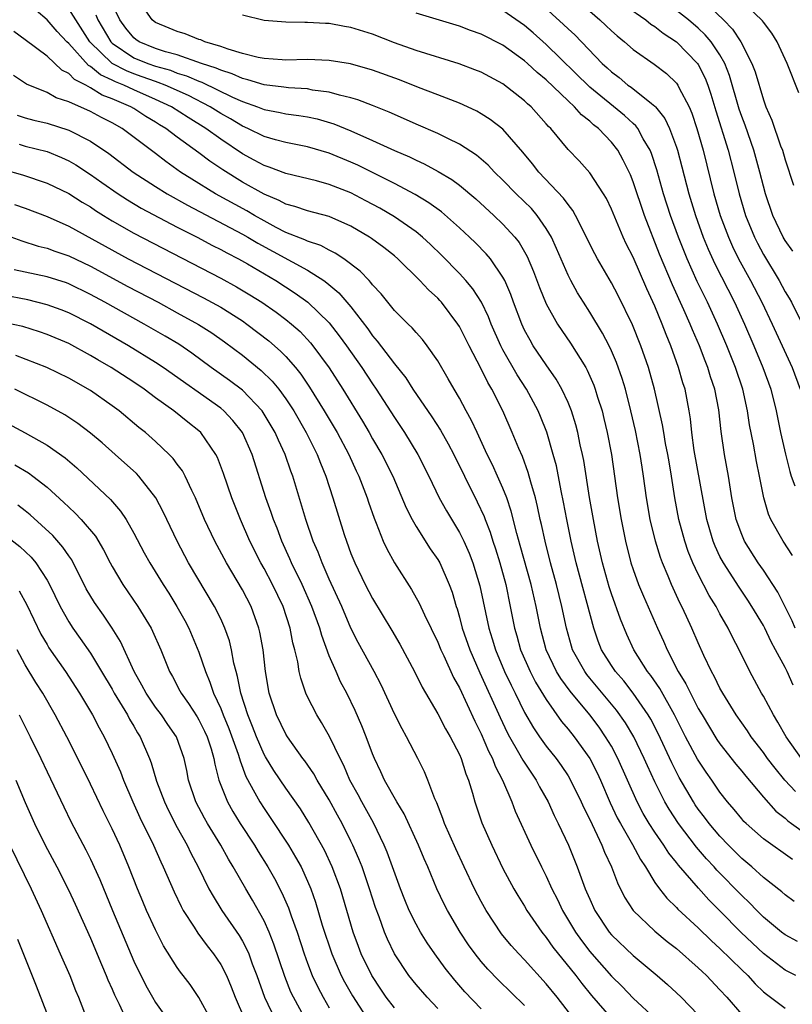
# Model space of a CAD drawing. Units: inches. Extents: x 2559000 to 2562000, y 1557000 to 1560000.
# Drawn here: x 2559726 to 2559798, y 1557666 to 1557757 of the extents above; entities that cross this region are included whole.
import ezdxf

# ---------------------------------------------------------------- set-up
doc = ezdxf.new("R2010")
doc.units = ezdxf.units.IN
doc.header["$MEASUREMENT"] = 0
doc.layers.add('LD25591557_2ft', color=33, linetype='Continuous')

msp = doc.modelspace()

# ---------------------------------------------------------------- linework, layer by layer
at = {"layer": 'LD25591557_2ft'}
for points, elevation in [([(2559797.836, 1557675.836), (2559797, 1557676.421), (2559796.696, 1557676.697), (2559795, 1557678.04), (2559793.933, 1557679), (2559793, 1557679.784), (2559791.786, 1557681), (2559791, 1557681.831), (2559790.015, 1557683), (2559789.589, 1557683.589), (2559789, 1557684.336), (2559788.729, 1557684.729), (2559788.551, 1557685), (2559787.247, 1557687.247), (2559786.579, 1557688.579), (2559785.302, 1557691.302), (2559784.62, 1557692.62), (2559784.395, 1557693), (2559783.016, 1557695.016), (2559782.13, 1557696.129), (2559781.365, 1557697), (2559781, 1557697.55), (2559780.096, 1557699), (2559779.782, 1557699.782), (2559779.364, 1557701), (2559777.765, 1557707), (2559777.294, 1557709), (2559776.885, 1557711), (2559776.591, 1557712.591), (2559776.367, 1557713.633), (2559775.927, 1557715.927), (2559775.635, 1557717), (2559775.035, 1557719.035), (2559774.473, 1557720.474), (2559774.253, 1557721), (2559773.178, 1557723), (2559772.313, 1557724.313), (2559771, 1557726.628), (2559770.805, 1557727), (2559769.934, 1557729), (2559769.676, 1557729.676), (2559769.015, 1557731.015), (2559768.234, 1557732.234), (2559767.585, 1557733), (2559767, 1557733.647), (2559765.343, 1557735.343), (2559764.326, 1557736.326), (2559763.588, 1557737), (2559763, 1557737.477), (2559761, 1557738.869), (2559759.658, 1557739.658), (2559758.361, 1557740.361), (2559757, 1557741.069), (2559755, 1557741.862), (2559753.823, 1557742.178), (2559751, 1557742.858), (2559749.457, 1557743.457), (2559749, 1557743.595), (2559748.098, 1557744.099), (2559747, 1557744.681), (2559745, 1557746.018), (2559743.645, 1557747), (2559742.008, 1557748.008), (2559740.455, 1557749), (2559739, 1557749.687), (2559737, 1557750.568), (2559736.076, 1557751), (2559735.301, 1557751.301), (2559735, 1557751.458), (2559733.937, 1557751.937), (2559733, 1557752.713), (2559732.809, 1557752.809), (2559731, 1557754.822), (2559730.81, 1557755), (2559729.931, 1557755.931), (2559729, 1557757.017), (2559727, 1557758.736)], 6918), ([(2559798.522, 1557689), (2559797.103, 1557691), (2559796.345, 1557692.345), (2559795.928, 1557693), (2559795, 1557694.723), (2559794.834, 1557695), (2559793.74, 1557697), (2559792.764, 1557699), (2559792.161, 1557700.161), (2559791.765, 1557701), (2559791, 1557702.323), (2559790.638, 1557703), (2559790.01, 1557704.01), (2559789, 1557705.952), (2559788.504, 1557707), (2559788.069, 1557708.068), (2559787.752, 1557709), (2559787.218, 1557711), (2559786.855, 1557713), (2559786.545, 1557715), (2559786.306, 1557716.306), (2559786.196, 1557717), (2559785.993, 1557718.007), (2559785.818, 1557719), (2559785.711, 1557719.71), (2559784.976, 1557723), (2559784.419, 1557725), (2559783.713, 1557727), (2559782.933, 1557728.933), (2559781.614, 1557731.614), (2559781, 1557732.782), (2559779.706, 1557735), (2559779.458, 1557735.458), (2559777.698, 1557739), (2559777.45, 1557739.45), (2559777, 1557739.998), (2559776.597, 1557740.598), (2559774.325, 1557743), (2559773.741, 1557743.741), (2559772.841, 1557744.84), (2559771, 1557746.938), (2559769.84, 1557747.84), (2559769, 1557748.368), (2559768.599, 1557748.599), (2559767.726, 1557749), (2559767, 1557749.326), (2559765.812, 1557749.812), (2559765, 1557750.104), (2559763.213, 1557750.787), (2559761.478, 1557751.478), (2559759, 1557752.391), (2559756.966, 1557752.966), (2559755, 1557753.281), (2559753, 1557753.357), (2559751, 1557753.315), (2559750.673, 1557753.327), (2559749, 1557753.442), (2559748.453, 1557753.547), (2559747, 1557753.927), (2559745.696, 1557754.304), (2559745, 1557754.567), (2559743.527, 1557755), (2559743.159, 1557755.159), (2559743, 1557755.204), (2559741.718, 1557755.717), (2559741, 1557755.936), (2559740.259, 1557756.259), (2559739, 1557756.773), (2559738.865, 1557756.865), (2559738.691, 1557757), (2559737.301, 1557759)], 6926), ([(2559798.279, 1557750.279), (2559797.204, 1557753), (2559796.258, 1557755), (2559795.786, 1557755.786), (2559795, 1557756.804), (2559794.928, 1557756.928), (2559792.758, 1557759)], 6944), ([(2559797.682, 1557679.682), (2559795, 1557681.583), (2559793.4, 1557683), (2559793.198, 1557683.198), (2559793, 1557683.427), (2559792.3, 1557684.299), (2559791.698, 1557685), (2559791, 1557685.894), (2559790.237, 1557687), (2559789.718, 1557687.718), (2559788.93, 1557688.931), (2559787.832, 1557691), (2559786.809, 1557693), (2559785.445, 1557695.445), (2559784.629, 1557696.629), (2559784.33, 1557697), (2559783.062, 1557699), (2559782.412, 1557700.412), (2559781.827, 1557701.827), (2559781, 1557704.169), (2559780.797, 1557704.796), (2559780.182, 1557707), (2559779.728, 1557709), (2559779.339, 1557711), (2559778.986, 1557713.014), (2559778.445, 1557716.445), (2559778.332, 1557717), (2559778.13, 1557717.871), (2559777.9, 1557719), (2559777.717, 1557719.716), (2559777.314, 1557721), (2559777, 1557721.779), (2559776.44, 1557723), (2559775.923, 1557723.922), (2559775, 1557725.233), (2559773.803, 1557727), (2559773.5, 1557727.5), (2559773, 1557728.446), (2559772.744, 1557729), (2559771.988, 1557731), (2559771.729, 1557731.729), (2559771.173, 1557733), (2559771, 1557733.33), (2559769.843, 1557735), (2559769.461, 1557735.461), (2559768.468, 1557736.468), (2559767.917, 1557737), (2559767, 1557737.858), (2559765.334, 1557739.334), (2559764.177, 1557740.177), (2559762.93, 1557740.93), (2559761, 1557741.954), (2559757.625, 1557743.625), (2559757, 1557743.908), (2559755, 1557744.732), (2559753, 1557745.321), (2559751, 1557745.71), (2559750.048, 1557745.952), (2559749, 1557746.262), (2559747.509, 1557747), (2559747, 1557747.222), (2559745.896, 1557747.896), (2559745, 1557748.398), (2559744.035, 1557749), (2559742.033, 1557750.033), (2559739.89, 1557751), (2559739.253, 1557751.253), (2559739, 1557751.325), (2559737.776, 1557751.776), (2559737, 1557752.038), (2559736.307, 1557752.307), (2559734.995, 1557752.996), (2559732.954, 1557755), (2559731.645, 1557757), (2559731, 1557758.026)], 6920), ([(2559797.945, 1557685.945), (2559796.988, 1557687), (2559796.085, 1557688.085), (2559795.387, 1557689), (2559795, 1557689.546), (2559793.872, 1557691), (2559793.529, 1557691.529), (2559792.495, 1557693), (2559791.25, 1557695), (2559791, 1557695.455), (2559790.5, 1557696.5), (2559790.211, 1557697), (2559789.517, 1557698.483), (2559789, 1557699.636), (2559788.419, 1557701), (2559787.929, 1557702.071), (2559787.487, 1557703), (2559787.316, 1557703.316), (2559786.534, 1557705), (2559786.226, 1557705.774), (2559785.7, 1557707), (2559785.509, 1557707.509), (2559785.061, 1557709), (2559784.57, 1557711), (2559784.227, 1557713), (2559783.968, 1557715), (2559783.827, 1557715.827), (2559783.656, 1557717), (2559783.205, 1557719.205), (2559782.793, 1557721), (2559782.289, 1557723), (2559781.995, 1557723.995), (2559781.469, 1557725.47), (2559781, 1557726.535), (2559780.776, 1557727), (2559780.169, 1557728.169), (2559779, 1557730.086), (2559778.414, 1557731), (2559777.879, 1557731.879), (2559777.257, 1557733), (2559777, 1557733.506), (2559775.95, 1557735.95), (2559775.473, 1557737), (2559775, 1557737.798), (2559774.165, 1557739), (2559773.628, 1557739.628), (2559772.219, 1557741), (2559771, 1557742.255), (2559770.221, 1557743), (2559769.635, 1557743.635), (2559768.559, 1557744.559), (2559767, 1557745.57), (2559765.913, 1557746.087), (2559765, 1557746.557), (2559763, 1557747.41), (2559761, 1557748.289), (2559760.516, 1557748.517), (2559759, 1557749.136), (2559757.643, 1557749.643), (2559757, 1557749.83), (2559755.935, 1557750.065), (2559755, 1557750.343), (2559753.449, 1557750.551), (2559753, 1557750.647), (2559751.241, 1557750.759), (2559750.82, 1557750.82), (2559749, 1557751.026), (2559747.499, 1557751.499), (2559747, 1557751.603), (2559746.043, 1557752.043), (2559745, 1557752.366), (2559744.57, 1557752.57), (2559743.236, 1557753), (2559741, 1557753.778), (2559739.927, 1557754.073), (2559739, 1557754.382), (2559737.475, 1557755), (2559737.193, 1557755.193), (2559737, 1557755.343), (2559736.25, 1557756.25), (2559735.707, 1557757), (2559735, 1557758.496)], 6924), ([(2559797.685, 1557707.685), (2559796.816, 1557709), (2559795.701, 1557711), (2559795.482, 1557711.482), (2559795.035, 1557713), (2559794.638, 1557715), (2559794.35, 1557716.351), (2559794.075, 1557717.925), (2559793.723, 1557719.724), (2559793.54, 1557721), (2559793.107, 1557723), (2559792.433, 1557725), (2559791.62, 1557727), (2559790.765, 1557729), (2559789.848, 1557731), (2559788.911, 1557732.911), (2559787.968, 1557735), (2559787.164, 1557737), (2559786.431, 1557739), (2559785.798, 1557741), (2559785.19, 1557743.189), (2559784.695, 1557744.695), (2559784.567, 1557745), (2559783.929, 1557746.071), (2559783.425, 1557747), (2559783.246, 1557747.246), (2559783, 1557747.457), (2559782.21, 1557748.21), (2559779, 1557750.825), (2559775, 1557754.748), (2559773.804, 1557755.804), (2559773, 1557756.48), (2559771, 1557757.887)], 6932), ([(2559774.49, 1557758.49), (2559776.59, 1557756.59), (2559777, 1557756.182), (2559777.62, 1557755.62), (2559780.155, 1557753), (2559780.602, 1557752.602), (2559781, 1557752.216), (2559781.698, 1557751.698), (2559782.522, 1557751), (2559782.807, 1557750.808), (2559784.691, 1557749.309), (2559785, 1557749.079), (2559785.071, 1557749), (2559785.93, 1557747.931), (2559786.361, 1557747), (2559787, 1557745.281), (2559787.089, 1557745), (2559787.486, 1557743.486), (2559788.12, 1557741), (2559788.731, 1557739), (2559789.457, 1557737), (2559789.909, 1557735.909), (2559790.532, 1557734.532), (2559792.34, 1557731), (2559793.259, 1557729), (2559794.122, 1557727), (2559794.963, 1557725), (2559795.695, 1557723), (2559796.192, 1557721), (2559796.591, 1557719), (2559797.022, 1557717.022), (2559797.427, 1557715.428), (2559797.554, 1557715), (2559797.896, 1557714.104)], 6934), ([(2559779, 1557757.818), (2559779.942, 1557757), (2559780.495, 1557756.495), (2559781, 1557756.005), (2559781.533, 1557755.534), (2559782.204, 1557755), (2559783, 1557754.296), (2559784.934, 1557752.934), (2559786.07, 1557752.07), (2559787, 1557751.172), (2559787.122, 1557751), (2559787.224, 1557750.776), (2559788.154, 1557749), (2559788.414, 1557748.414), (2559788.879, 1557747), (2559789.443, 1557745), (2559790.433, 1557741), (2559791.027, 1557739), (2559791.78, 1557737), (2559792.155, 1557736.155), (2559792.719, 1557735), (2559793.812, 1557733), (2559794.862, 1557731), (2559795.815, 1557729), (2559797.647, 1557725), (2559798.39, 1557723)], 6936), ([(2559782.31, 1557758.31), (2559784.174, 1557757), (2559784.629, 1557756.629), (2559785, 1557756.394), (2559785.775, 1557755.775), (2559787, 1557754.996), (2559788.942, 1557753), (2559789, 1557752.913), (2559789.639, 1557751.639), (2559789.882, 1557751), (2559790.17, 1557750.17), (2559790.626, 1557748.626), (2559791.757, 1557745), (2559792.284, 1557743), (2559792.762, 1557741), (2559793.355, 1557739), (2559794.172, 1557737), (2559794.446, 1557736.446), (2559795, 1557735.4), (2559796.445, 1557733), (2559797, 1557731.974), (2559797.373, 1557731.373), (2559797.575, 1557731), (2559798.716, 1557728.716)], 6938), ([(2559797.713, 1557735.712), (2559797, 1557736.7), (2559796.824, 1557737), (2559795.86, 1557739), (2559795.183, 1557741), (2559795, 1557741.689), (2559794.686, 1557743), (2559794.127, 1557745), (2559793.306, 1557747.306), (2559793, 1557748.104), (2559792.773, 1557748.773), (2559791.88, 1557751.88), (2559791.444, 1557753), (2559791, 1557753.786), (2559790.188, 1557755), (2559789.642, 1557755.642), (2559789, 1557756.238), (2559788.098, 1557757), (2559787, 1557757.865)], 6940), ([(2559790.141, 1557758.141), (2559791.34, 1557757), (2559792.169, 1557756.169), (2559792.926, 1557755), (2559793.946, 1557753), (2559794.231, 1557752.231), (2559795, 1557749.637), (2559795.237, 1557749), (2559795.788, 1557747.788), (2559796.587, 1557745.413), (2559796.748, 1557745), (2559797, 1557744.126), (2559797.779, 1557741.778)], 6942), ([(2559733.488, 1557757.488), (2559733.678, 1557757), (2559734.865, 1557755), (2559735, 1557754.867), (2559737, 1557753.52), (2559738.286, 1557753), (2559739, 1557752.753), (2559740.365, 1557752.365), (2559741, 1557752.112), (2559741.856, 1557751.856), (2559743, 1557751.354), (2559743.268, 1557751.268), (2559746.103, 1557749.897), (2559747, 1557749.492), (2559748.405, 1557749), (2559749, 1557748.758), (2559750.49, 1557748.489), (2559751, 1557748.37), (2559752.213, 1557748.213), (2559753, 1557748.083), (2559753.887, 1557747.887), (2559755.439, 1557747.438), (2559757, 1557746.795), (2559759, 1557745.908), (2559761, 1557744.971), (2559762.387, 1557744.387), (2559763, 1557744.076), (2559763.751, 1557743.751), (2559765.047, 1557743.046), (2559766.299, 1557742.299), (2559767, 1557741.775), (2559768.516, 1557740.516), (2559770.169, 1557739), (2559771, 1557738.207), (2559772.105, 1557737), (2559772.502, 1557736.502), (2559773.234, 1557735.234), (2559773.825, 1557733.825), (2559774.369, 1557732.369), (2559775, 1557730.846), (2559776.036, 1557729), (2559776.417, 1557728.417), (2559777.236, 1557727.236), (2559778.626, 1557725), (2559778.762, 1557724.762), (2559779.378, 1557723.378), (2559779.513, 1557723), (2559779.722, 1557722.278), (2559780.131, 1557721), (2559780.307, 1557720.307), (2559780.61, 1557719), (2559780.994, 1557716.994), (2559781.563, 1557713), (2559781.895, 1557711), (2559782.3, 1557709), (2559782.8, 1557707), (2559783, 1557706.38), (2559783.5, 1557705), (2559783.944, 1557703.944), (2559785.242, 1557701), (2559785.798, 1557699.797), (2559786.129, 1557699), (2559787.159, 1557697), (2559787.866, 1557695.866), (2559788.271, 1557695), (2559789, 1557693.599), (2559789.346, 1557693), (2559790.725, 1557690.725), (2559791, 1557690.33), (2559792.468, 1557688.468), (2559793, 1557687.838), (2559793.369, 1557687.37), (2559795, 1557685.416), (2559796.149, 1557684.149), (2559797, 1557683.496), (2559797.254, 1557683.254), (2559797.6, 1557683), (2559799, 1557682.005)], 6922), ([(2559797.753, 1557695.753), (2559797.184, 1557697), (2559797, 1557697.362), (2559796.13, 1557699), (2559795.721, 1557699.721), (2559795.124, 1557701), (2559795, 1557701.233), (2559793.94, 1557703), (2559793.568, 1557703.568), (2559792.753, 1557704.753), (2559791.314, 1557707), (2559791, 1557707.606), (2559790.554, 1557708.554), (2559790.378, 1557709), (2559790.056, 1557710.056), (2559789.792, 1557711), (2559788.636, 1557717.364), (2559788.413, 1557719), (2559788.285, 1557720.285), (2559788.168, 1557721), (2559787.781, 1557723), (2559787.591, 1557723.591), (2559787.194, 1557725), (2559786.473, 1557727), (2559786.037, 1557728.037), (2559785.679, 1557729), (2559785, 1557730.64), (2559784.257, 1557732.257), (2559783, 1557735.149), (2559782.372, 1557736.372), (2559782.08, 1557737), (2559781, 1557739.588), (2559780.546, 1557740.546), (2559780.281, 1557741), (2559779, 1557742.938), (2559778.024, 1557744.023), (2559777, 1557745.079), (2559775.419, 1557747), (2559775.204, 1557747.204), (2559775, 1557747.452), (2559773.593, 1557749), (2559773.275, 1557749.275), (2559773, 1557749.547), (2559771, 1557751.114), (2559769, 1557752.186), (2559768.422, 1557752.422), (2559766.969, 1557752.969), (2559763, 1557754.205), (2559761, 1557754.908), (2559759, 1557755.687), (2559757, 1557756.313), (2559756.404, 1557756.404), (2559755, 1557756.665), (2559754.667, 1557756.667), (2559753, 1557756.777), (2559752.764, 1557756.764), (2559751, 1557756.8), (2559749, 1557756.961), (2559747, 1557757.434)], 6928), ([(2559797.932, 1557701), (2559797.654, 1557701.654), (2559796.321, 1557704.321), (2559795, 1557706.335), (2559794.533, 1557707), (2559793.272, 1557709), (2559793, 1557709.631), (2559792.506, 1557711), (2559792.106, 1557713), (2559791.779, 1557715), (2559791.409, 1557717), (2559791.113, 1557719.113), (2559790.902, 1557721.098), (2559790.53, 1557723), (2559790.139, 1557724.14), (2559789.884, 1557725), (2559789.623, 1557725.624), (2559789.105, 1557727), (2559788.468, 1557728.469), (2559788.261, 1557729), (2559787.681, 1557730.319), (2559786.624, 1557732.624), (2559785.443, 1557735.443), (2559784.035, 1557739), (2559783, 1557742.089), (2559782.742, 1557742.742), (2559782.096, 1557744.096), (2559781.579, 1557745), (2559781, 1557745.749), (2559779.811, 1557747), (2559779.351, 1557747.351), (2559779, 1557747.685), (2559778.256, 1557748.256), (2559777.605, 1557749), (2559777, 1557749.548), (2559775, 1557751.475), (2559774.161, 1557752.161), (2559773.275, 1557753), (2559773, 1557753.241), (2559771, 1557754.668), (2559769, 1557755.689), (2559768.03, 1557756.03), (2559767, 1557756.435), (2559763, 1557757.643)], 6930), ([(2559798.139, 1557672.139), (2559797, 1557672.756), (2559796.683, 1557673), (2559795, 1557674.391), (2559794.383, 1557675), (2559793.706, 1557675.706), (2559793, 1557676.36), (2559790.71, 1557678.71), (2559790.46, 1557679), (2559789.758, 1557679.757), (2559788.83, 1557680.83), (2559787.179, 1557683), (2559786.315, 1557684.315), (2559785.927, 1557685), (2559785, 1557686.854), (2559784.318, 1557688.318), (2559784.024, 1557689), (2559783.05, 1557691), (2559782.286, 1557692.286), (2559781.456, 1557693.456), (2559779, 1557696.402), (2559778.732, 1557696.732), (2559778.537, 1557697), (2559777.427, 1557699), (2559777.322, 1557699.322), (2559776.848, 1557701), (2559776.444, 1557703), (2559775.95, 1557705), (2559775.398, 1557707), (2559774.888, 1557709), (2559774.551, 1557710.551), (2559774.44, 1557711), (2559774.195, 1557712.195), (2559773.992, 1557713), (2559773.571, 1557714.429), (2559773.34, 1557715.339), (2559772.794, 1557716.793), (2559772.462, 1557717.538), (2559771.864, 1557719), (2559770.999, 1557721), (2559769.98, 1557723), (2559769.607, 1557723.607), (2559769, 1557724.866), (2559767.892, 1557727), (2559767, 1557728.777), (2559766.861, 1557729), (2559765.34, 1557731), (2559765.181, 1557731.181), (2559765, 1557731.376), (2559764.139, 1557732.139), (2559763.337, 1557733), (2559761.33, 1557735), (2559761, 1557735.283), (2559760.042, 1557736.042), (2559758.888, 1557736.887), (2559758.713, 1557737), (2559757, 1557738.008), (2559755, 1557738.913), (2559753, 1557739.438), (2559751.833, 1557739.832), (2559751, 1557740.04), (2559750.382, 1557740.382), (2559749, 1557740.948), (2559747, 1557742.074), (2559745.188, 1557743.188), (2559743.994, 1557743.995), (2559743, 1557744.761), (2559741, 1557746.209), (2559739.954, 1557747), (2559739.359, 1557747.359), (2559739, 1557747.594), (2559738.116, 1557748.116), (2559737, 1557748.835), (2559736.719, 1557749), (2559735, 1557749.743), (2559734.088, 1557750.088), (2559733, 1557750.76), (2559732.562, 1557751), (2559731.524, 1557751.524), (2559731, 1557752.07), (2559730.373, 1557752.373), (2559729, 1557753.655), (2559727, 1557755.167), (2559725.929, 1557755.929)], 6916), ([(2559797.993, 1557669), (2559797, 1557669.491), (2559795, 1557671.027), (2559792.954, 1557672.954), (2559791, 1557674.971), (2559789.984, 1557675.984), (2559789.036, 1557677.036), (2559787.171, 1557679.171), (2559787, 1557679.402), (2559786.28, 1557680.281), (2559785.827, 1557681), (2559785, 1557682.201), (2559784.486, 1557683), (2559783.93, 1557683.93), (2559783.373, 1557685), (2559781.602, 1557689), (2559781, 1557690.116), (2559780.467, 1557691), (2559779.86, 1557691.86), (2559779.001, 1557693), (2559777.196, 1557695.196), (2559776.346, 1557696.346), (2559775.946, 1557697), (2559774.977, 1557699), (2559774.45, 1557701), (2559774.072, 1557703), (2559773.607, 1557705), (2559772.606, 1557708.606), (2559772.279, 1557709.721), (2559771.766, 1557711.767), (2559771.349, 1557713), (2559771, 1557713.897), (2559770.517, 1557715), (2559770.041, 1557716.041), (2559769.565, 1557717), (2559768.625, 1557719), (2559768.118, 1557720.119), (2559767.619, 1557721), (2559767, 1557722.17), (2559766.512, 1557723), (2559765.97, 1557723.969), (2559765, 1557725.622), (2559764.035, 1557727), (2559763.583, 1557727.583), (2559763, 1557728.226), (2559762.654, 1557728.654), (2559762.275, 1557729), (2559761, 1557730.257), (2559759.78, 1557731.78), (2559759, 1557732.616), (2559758.84, 1557732.84), (2559758.671, 1557733), (2559757.863, 1557733.863), (2559756.344, 1557735), (2559755.542, 1557735.542), (2559755, 1557735.804), (2559754.234, 1557736.234), (2559753, 1557736.633), (2559752.76, 1557736.76), (2559751, 1557737.441), (2559750.106, 1557737.894), (2559749, 1557738.49), (2559748.105, 1557739), (2559747.416, 1557739.416), (2559744.508, 1557741), (2559742.331, 1557742.331), (2559741.307, 1557743), (2559739.957, 1557743.957), (2559739, 1557744.697), (2559735.911, 1557747), (2559735, 1557747.524), (2559734.024, 1557748.024), (2559733, 1557748.579), (2559731, 1557749.467), (2559729.839, 1557749.839), (2559729, 1557750.313), (2559727.1, 1557751.1), (2559725.903, 1557751.903)], 6914), ([(2559726.243, 1557748.243), (2559727, 1557747.991), (2559727.78, 1557747.78), (2559729, 1557747.493), (2559731, 1557746.862), (2559733, 1557745.844), (2559734.693, 1557744.693), (2559736.933, 1557743), (2559739, 1557741.663), (2559740.059, 1557741), (2559741.941, 1557739.941), (2559747, 1557737.29), (2559747.507, 1557737), (2559748.435, 1557736.435), (2559753, 1557733.948), (2559754.498, 1557733), (2559754.794, 1557732.794), (2559755.885, 1557731.885), (2559757, 1557730.57), (2559758.552, 1557728.552), (2559759, 1557727.911), (2559759.43, 1557727.43), (2559761, 1557725.342), (2559762.048, 1557724.048), (2559762.71, 1557723), (2559764.448, 1557720.448), (2559765.236, 1557719.236), (2559765.97, 1557717.97), (2559766.48, 1557717), (2559767.456, 1557715), (2559768.639, 1557712.639), (2559769.267, 1557711.267), (2559769.356, 1557711), (2559769.821, 1557709.82), (2559770.064, 1557709), (2559770.306, 1557708.306), (2559770.704, 1557707), (2559771.26, 1557705), (2559771.684, 1557703), (2559772.072, 1557701), (2559772.288, 1557700.288), (2559772.634, 1557699), (2559773.502, 1557697), (2559774.015, 1557696.015), (2559775, 1557694.416), (2559776.407, 1557692.407), (2559777, 1557691.701), (2559777.554, 1557691), (2559779.011, 1557689), (2559779.68, 1557687.681), (2559779.997, 1557687), (2559780.896, 1557684.896), (2559781.54, 1557683.54), (2559781.827, 1557683), (2559782.943, 1557681.057), (2559783.676, 1557679.676), (2559784.142, 1557679), (2559785, 1557677.582), (2559785.423, 1557677), (2559786.114, 1557676.114), (2559787, 1557675.279), (2559787.13, 1557675.13), (2559789, 1557673.41), (2559790.21, 1557672.21), (2559791, 1557671.497), (2559793, 1557669.528), (2559793.558, 1557669), (2559794.242, 1557668.242), (2559795, 1557667.514), (2559795.276, 1557667.276), (2559797, 1557665.996)], 6912), ([(2559726.439, 1557745.561), (2559727, 1557745.386), (2559729, 1557744.884), (2559730.348, 1557744.348), (2559731, 1557744.044), (2559731.659, 1557743.659), (2559733, 1557742.782), (2559734.037, 1557742.037), (2559735.551, 1557741), (2559736.429, 1557740.429), (2559737.685, 1557739.685), (2559741, 1557737.926), (2559742.826, 1557737), (2559744.247, 1557736.247), (2559745, 1557735.871), (2559745.557, 1557735.557), (2559746.652, 1557735), (2559747.457, 1557734.543), (2559750.075, 1557733), (2559751.858, 1557731.858), (2559753.026, 1557731.026), (2559755, 1557729.112), (2559755.926, 1557727.926), (2559756.593, 1557727), (2559757.992, 1557725), (2559759, 1557723.48), (2559759.336, 1557723), (2559761, 1557720.397), (2559761.922, 1557719), (2559763.163, 1557717), (2559764.182, 1557715), (2559765.136, 1557713), (2559765.8, 1557711.8), (2559767, 1557709.814), (2559767.396, 1557709), (2559767.892, 1557707.892), (2559768.232, 1557707), (2559768.888, 1557704.888), (2559769.703, 1557701), (2559770.024, 1557700.024), (2559770.326, 1557699), (2559771.161, 1557697), (2559771.747, 1557695.747), (2559772.137, 1557695), (2559773, 1557693.238), (2559773.81, 1557691.81), (2559774.361, 1557691), (2559775, 1557690.115), (2559775.895, 1557689), (2559776.36, 1557688.36), (2559777, 1557687.402), (2559777.241, 1557687), (2559778.206, 1557685), (2559778.449, 1557684.449), (2559779, 1557683.361), (2559780.125, 1557681), (2559780.364, 1557680.363), (2559781.018, 1557679), (2559781.552, 1557677.551), (2559782.218, 1557676.218), (2559783, 1557674.992), (2559785, 1557673.076), (2559786.142, 1557672.142), (2559787, 1557671.481), (2559789, 1557669.718), (2559789.359, 1557669.359), (2559789.755, 1557669), (2559791, 1557667.69), (2559791.629, 1557667), (2559793, 1557665.407)], 6910), ([(2559725, 1557743.238), (2559726.744, 1557742.744), (2559729, 1557741.988), (2559731, 1557741.018), (2559732.231, 1557740.231), (2559733, 1557739.78), (2559733.461, 1557739.461), (2559734.2, 1557739), (2559735, 1557738.515), (2559737, 1557737.373), (2559745, 1557733.229), (2559746.441, 1557732.441), (2559747.695, 1557731.695), (2559748.777, 1557731), (2559750.099, 1557730.099), (2559751, 1557729.411), (2559751.509, 1557729), (2559752.308, 1557728.309), (2559753.279, 1557727.278), (2559753.501, 1557727), (2559754.98, 1557724.98), (2559756.25, 1557723), (2559758.056, 1557720.057), (2559758.678, 1557719), (2559759, 1557718.428), (2559759.848, 1557717), (2559760.851, 1557715), (2559762.085, 1557712.085), (2559762.637, 1557711), (2559763, 1557710.364), (2559764.308, 1557708.308), (2559765, 1557707.309), (2559765.175, 1557707), (2559766.057, 1557705), (2559766.317, 1557704.317), (2559766.687, 1557703), (2559766.772, 1557702.772), (2559767, 1557702.003), (2559767.261, 1557701), (2559767.962, 1557699), (2559768.887, 1557696.887), (2559770.755, 1557692.754), (2559771.397, 1557691.397), (2559771.605, 1557691), (2559772.453, 1557689.547), (2559772.836, 1557688.836), (2559773.627, 1557687.627), (2559774.068, 1557687), (2559774.381, 1557686.381), (2559775.157, 1557685), (2559775.731, 1557683.731), (2559776.106, 1557683), (2559777.053, 1557681), (2559777.856, 1557679), (2559778.325, 1557677.674), (2559778.584, 1557677), (2559778.717, 1557676.717), (2559779, 1557676.025), (2559779.468, 1557675), (2559780.802, 1557673), (2559781, 1557672.765), (2559783, 1557670.839), (2559785.218, 1557669), (2559786.179, 1557668.179), (2559787, 1557667.421), (2559787.435, 1557667), (2559789, 1557665.386)], 6908), ([(2559726.014, 1557740.014), (2559727, 1557739.658), (2559729, 1557738.897), (2559731, 1557738.009), (2559736.489, 1557735), (2559743.42, 1557731.42), (2559745, 1557730.539), (2559747, 1557729.289), (2559747.422, 1557729), (2559749.45, 1557727.45), (2559750.517, 1557726.517), (2559751, 1557726.023), (2559751.897, 1557725), (2559752.39, 1557724.39), (2559753.195, 1557723.195), (2559754.545, 1557721), (2559755.459, 1557719.459), (2559755.724, 1557719), (2559756.798, 1557717), (2559757.489, 1557715.489), (2559757.728, 1557715), (2559758.489, 1557713), (2559758.61, 1557712.61), (2559759.127, 1557711.127), (2559759.323, 1557710.677), (2559759.983, 1557709), (2559760.297, 1557708.297), (2559761, 1557706.995), (2559762.567, 1557704.567), (2559763.297, 1557703.297), (2559763.769, 1557702.231), (2559765, 1557699.69), (2559765.28, 1557699), (2559765.545, 1557698.455), (2559766.459, 1557696.459), (2559767, 1557695.484), (2559768.415, 1557692.415), (2559769, 1557691.268), (2559769.676, 1557689.676), (2559770.039, 1557689), (2559770.286, 1557688.286), (2559770.975, 1557687), (2559771.827, 1557685), (2559772.144, 1557684.144), (2559773.58, 1557681), (2559774.557, 1557679), (2559775, 1557678.145), (2559775.517, 1557677), (2559776.018, 1557676.018), (2559776.495, 1557675), (2559777.686, 1557673), (2559778.231, 1557672.231), (2559779, 1557671.231), (2559779.194, 1557671), (2559781, 1557668.957), (2559781.983, 1557667.983), (2559783, 1557666.922), (2559785.045, 1557665)], 6906), ([(2559725, 1557737.271), (2559726.668, 1557736.668), (2559728.181, 1557736.181), (2559729, 1557735.983), (2559729.708, 1557735.708), (2559731, 1557735.286), (2559733, 1557734.321), (2559736.452, 1557732.452), (2559739.237, 1557731), (2559741, 1557730.045), (2559742.959, 1557728.958), (2559744.176, 1557728.176), (2559745.353, 1557727.353), (2559747, 1557726.13), (2559748.731, 1557724.731), (2559749.743, 1557723.743), (2559750.344, 1557723), (2559751, 1557722.111), (2559751.726, 1557721), (2559752.887, 1557719), (2559753.883, 1557717), (2559754.18, 1557716.18), (2559754.681, 1557715), (2559755.336, 1557713), (2559756.382, 1557709.618), (2559756.584, 1557709), (2559757, 1557707.874), (2559757.35, 1557707), (2559758.324, 1557705), (2559759, 1557703.715), (2559760.782, 1557700.781), (2559761.509, 1557699.509), (2559762.87, 1557697), (2559763.572, 1557695.572), (2559765, 1557693.11), (2559765.717, 1557691.717), (2559766.147, 1557691), (2559767, 1557689.352), (2559767.154, 1557689), (2559767.581, 1557687.581), (2559767.833, 1557687), (2559768.199, 1557685.801), (2559768.412, 1557685), (2559769.073, 1557683.072), (2559769.971, 1557681), (2559771, 1557678.849), (2559772.002, 1557677), (2559772.373, 1557676.373), (2559773, 1557675.376), (2559773.216, 1557675), (2559774.582, 1557673), (2559775, 1557672.496), (2559775.616, 1557671.616), (2559777.719, 1557669), (2559778.271, 1557668.271), (2559779.177, 1557667.177), (2559781, 1557665.031)], 6904), ([(2559778.194, 1557664.194), (2559776.005, 1557667), (2559775, 1557668.246), (2559773, 1557670.449), (2559772.456, 1557671), (2559771.763, 1557671.763), (2559770.857, 1557672.857), (2559769.45, 1557675), (2559769, 1557675.806), (2559768.376, 1557677), (2559767.439, 1557679), (2559766.669, 1557680.669), (2559765.634, 1557683), (2559765.477, 1557683.477), (2559764.901, 1557684.901), (2559764.731, 1557685.269), (2559764.092, 1557687), (2559763.777, 1557687.776), (2559763.176, 1557689), (2559762.116, 1557691), (2559761.708, 1557691.708), (2559761, 1557693.111), (2559759.773, 1557695.773), (2559759.126, 1557697), (2559757.675, 1557699.675), (2559757, 1557701.005), (2559756.146, 1557703), (2559755, 1557705.504), (2559754.335, 1557707), (2559753.978, 1557707.978), (2559753.532, 1557709), (2559752.842, 1557711), (2559751.631, 1557715), (2559751.457, 1557715.457), (2559750.942, 1557717), (2559750.319, 1557718.319), (2559750.031, 1557719), (2559749, 1557720.714), (2559748.807, 1557721), (2559747, 1557722.895), (2559745.81, 1557723.81), (2559744.135, 1557725), (2559742.332, 1557726.332), (2559741.137, 1557727.137), (2559739.893, 1557727.893), (2559737.955, 1557729), (2559734.325, 1557731), (2559733, 1557731.726), (2559731, 1557732.703), (2559730.781, 1557732.781), (2559729, 1557733.336), (2559725.987, 1557733.987)], 6902), ([(2559773, 1557666.231), (2559770.591, 1557668.591), (2559769.604, 1557669.604), (2559769, 1557670.298), (2559768.437, 1557671), (2559767.838, 1557671.838), (2559767.067, 1557673), (2559765.885, 1557675), (2559765.581, 1557675.581), (2559764.904, 1557677), (2559764.074, 1557679), (2559763.743, 1557679.743), (2559763.229, 1557681), (2559761.893, 1557683.893), (2559761.222, 1557685), (2559760.102, 1557687), (2559759.763, 1557687.763), (2559759.171, 1557689), (2559759, 1557689.414), (2559758.416, 1557691), (2559758.011, 1557692.011), (2559757.401, 1557693.401), (2559756.618, 1557695), (2559756.051, 1557696.051), (2559755.624, 1557697), (2559755, 1557698.445), (2559754.307, 1557700.307), (2559754.127, 1557701), (2559753.409, 1557703), (2559752.517, 1557705), (2559751.532, 1557707), (2559751.379, 1557707.379), (2559750.626, 1557709), (2559750.191, 1557710.191), (2559749.861, 1557711), (2559749.654, 1557711.654), (2559749.173, 1557713), (2559747.911, 1557717), (2559747.021, 1557719), (2559746.128, 1557720.128), (2559745.302, 1557721), (2559745, 1557721.249), (2559739.711, 1557725), (2559739, 1557725.471), (2559736.5, 1557727), (2559733, 1557729.014), (2559731, 1557730.029), (2559730.309, 1557730.309), (2559729, 1557730.78), (2559727.23, 1557731.23), (2559725, 1557731.652)], 6900), ([(2559769, 1557665.922), (2559767.504, 1557667.504), (2559766.578, 1557668.578), (2559765.691, 1557669.691), (2559764.731, 1557671), (2559764.024, 1557672.024), (2559763.419, 1557673), (2559763, 1557673.738), (2559762.374, 1557675), (2559761.972, 1557675.972), (2559761.575, 1557677), (2559760.351, 1557680.351), (2559760.073, 1557681), (2559759.067, 1557683.068), (2559757.989, 1557685), (2559757.651, 1557685.651), (2559756.91, 1557687), (2559756.346, 1557688.346), (2559755.995, 1557689), (2559755.022, 1557691.022), (2559754.3, 1557692.3), (2559753.854, 1557693), (2559753, 1557694.681), (2559752.854, 1557695), (2559752.374, 1557696.374), (2559752.245, 1557697), (2559752.106, 1557697.894), (2559751.836, 1557699), (2559751.653, 1557699.653), (2559751.396, 1557701), (2559750.741, 1557703), (2559749.784, 1557705), (2559749, 1557706.479), (2559748.701, 1557707), (2559747.694, 1557709), (2559746.83, 1557711), (2559746.027, 1557713), (2559745.251, 1557715.251), (2559744.708, 1557716.709), (2559744.557, 1557717), (2559743.169, 1557719), (2559743, 1557719.152), (2559741.96, 1557719.959), (2559740.68, 1557721), (2559739, 1557722.214), (2559737.947, 1557723), (2559737, 1557723.635), (2559734.901, 1557725), (2559733.692, 1557725.692), (2559733, 1557726.114), (2559731, 1557727.194), (2559729, 1557728.046), (2559728.295, 1557728.294), (2559726.78, 1557728.779), (2559725, 1557729.144)], 6898), ([(2559765, 1557665.954), (2559764.01, 1557667), (2559763, 1557668.172), (2559762.33, 1557669), (2559761.01, 1557671.009), (2559760.362, 1557672.362), (2559760.098, 1557673), (2559759.594, 1557674.407), (2559759.265, 1557675.265), (2559758.72, 1557677), (2559758.025, 1557679), (2559757.739, 1557679.738), (2559757.183, 1557681), (2559757, 1557681.374), (2559756.181, 1557683), (2559755.759, 1557683.759), (2559755, 1557685.186), (2559753.903, 1557687), (2559753.581, 1557687.581), (2559752.761, 1557688.761), (2559752.574, 1557689), (2559751.145, 1557691), (2559751, 1557691.235), (2559750.145, 1557693), (2559749.481, 1557695), (2559749.137, 1557697), (2559748.911, 1557699), (2559748.619, 1557700.619), (2559748.526, 1557701), (2559747.795, 1557703), (2559747, 1557704.52), (2559745.522, 1557707), (2559744.46, 1557709), (2559743.52, 1557711), (2559742.669, 1557713), (2559742.336, 1557713.664), (2559741.726, 1557715), (2559741.481, 1557715.481), (2559741, 1557716.108), (2559740.627, 1557716.627), (2559740.254, 1557717), (2559739, 1557718.175), (2559738.064, 1557719), (2559737.473, 1557719.473), (2559735.643, 1557721), (2559735, 1557721.471), (2559733, 1557722.871), (2559731, 1557724.01), (2559728.99, 1557724.99), (2559726.116, 1557726.116)], 6896), ([(2559761, 1557666.038), (2559760.257, 1557667), (2559759.744, 1557667.744), (2559758.919, 1557669), (2559757.948, 1557671), (2559757.683, 1557671.683), (2559757.194, 1557673), (2559756.024, 1557677), (2559755.284, 1557679), (2559754.551, 1557680.551), (2559753.109, 1557683.109), (2559752.346, 1557684.346), (2559751, 1557686.26), (2559749.892, 1557687.892), (2559749.135, 1557689.135), (2559749, 1557689.372), (2559748.289, 1557691), (2559747.939, 1557691.939), (2559747.494, 1557693), (2559746.85, 1557695), (2559746.551, 1557696.551), (2559746.412, 1557697), (2559746.218, 1557697.782), (2559746.003, 1557699), (2559745.811, 1557699.811), (2559745.394, 1557701), (2559745, 1557701.862), (2559744.438, 1557703), (2559742.049, 1557707), (2559740.992, 1557709), (2559740.031, 1557711), (2559739.708, 1557711.708), (2559739.025, 1557713), (2559737.447, 1557715), (2559737.229, 1557715.229), (2559735.281, 1557717), (2559734.068, 1557718.068), (2559733, 1557718.956), (2559731.831, 1557719.831), (2559730.627, 1557720.627), (2559729, 1557721.535), (2559726.042, 1557723)], 6894), ([(2559725, 1557720.045), (2559727, 1557718.989), (2559729, 1557717.852), (2559730.672, 1557716.672), (2559731.751, 1557715.751), (2559734.842, 1557712.841), (2559735.78, 1557711.78), (2559736.289, 1557711), (2559737, 1557709.751), (2559737.945, 1557707.945), (2559738.465, 1557707), (2559739.701, 1557705), (2559740.214, 1557704.214), (2559740.969, 1557703), (2559741.693, 1557701.693), (2559742.057, 1557701), (2559743, 1557698.784), (2559743.591, 1557697), (2559744.012, 1557696.012), (2559744.33, 1557695), (2559745, 1557693.597), (2559745.232, 1557693), (2559745.763, 1557691.763), (2559746.615, 1557689.385), (2559746.733, 1557689), (2559746.78, 1557688.779), (2559747.327, 1557687.327), (2559748.16, 1557685.84), (2559748.598, 1557685), (2559749, 1557684.373), (2559749.562, 1557683.563), (2559751.243, 1557681), (2559751.907, 1557679.907), (2559752.4, 1557679), (2559753, 1557677.691), (2559753.291, 1557677), (2559753.745, 1557675.745), (2559754.36, 1557673.64), (2559755.226, 1557671), (2559756.111, 1557669), (2559756.418, 1557668.418), (2559757.14, 1557667.141), (2559758.701, 1557664.701)], 6892), ([(2559726.046, 1557716.046), (2559727.299, 1557715.299), (2559727.699, 1557715), (2559729, 1557713.978), (2559730.56, 1557712.56), (2559731, 1557712.122), (2559731.587, 1557711.587), (2559732.157, 1557711), (2559733.465, 1557709.465), (2559734.214, 1557708.214), (2559734.821, 1557707), (2559735, 1557706.672), (2559735.991, 1557705), (2559737.38, 1557703), (2559738.588, 1557701), (2559738.726, 1557700.726), (2559739.473, 1557699), (2559740.278, 1557697), (2559740.545, 1557696.545), (2559741.234, 1557695.234), (2559741.343, 1557695), (2559742.041, 1557694.041), (2559742.824, 1557692.823), (2559743, 1557692.538), (2559743.521, 1557691.521), (2559743.765, 1557691), (2559744.13, 1557689.87), (2559744.381, 1557689), (2559744.467, 1557688.467), (2559744.841, 1557687), (2559745.613, 1557685), (2559746.11, 1557684.11), (2559746.795, 1557683), (2559748.102, 1557681), (2559748.439, 1557680.439), (2559749.346, 1557679), (2559749.945, 1557677.945), (2559750.633, 1557676.633), (2559751.251, 1557675.251), (2559751.506, 1557674.494), (2559752.053, 1557673), (2559752.692, 1557671), (2559753, 1557670.14), (2559753.437, 1557669), (2559753.937, 1557667.937), (2559754.441, 1557667), (2559755, 1557666.04)], 6890), ([(2559752.873, 1557664.873), (2559751.7, 1557667), (2559751.472, 1557667.472), (2559750.899, 1557668.899), (2559749.906, 1557671.906), (2559749.467, 1557673), (2559749, 1557674.028), (2559747.936, 1557675.936), (2559747.302, 1557677), (2559746.159, 1557679), (2559745.715, 1557679.714), (2559745.002, 1557681), (2559743.785, 1557683), (2559743.498, 1557683.499), (2559742.711, 1557685), (2559742.034, 1557687), (2559741.871, 1557687.871), (2559741.63, 1557689), (2559740.927, 1557691), (2559740.127, 1557692.128), (2559739.534, 1557693), (2559739, 1557693.707), (2559738.12, 1557695), (2559737.745, 1557695.745), (2559737.023, 1557697), (2559735.766, 1557699.767), (2559735.006, 1557701), (2559734.196, 1557702.195), (2559733.369, 1557703.369), (2559732.62, 1557704.621), (2559731.274, 1557707.274), (2559731, 1557707.645), (2559730.461, 1557708.461), (2559729.522, 1557709.522), (2559727.437, 1557711.438), (2559727, 1557711.796), (2559726.319, 1557712.319)], 6888), ([(2559725.378, 1557709.378), (2559726.5, 1557708.501), (2559727.528, 1557707.528), (2559727.973, 1557707), (2559729, 1557705.427), (2559729.238, 1557705), (2559730.2, 1557703), (2559731, 1557701.581), (2559731.377, 1557701), (2559732.057, 1557700.056), (2559733, 1557698.684), (2559734.022, 1557697), (2559735, 1557695.363), (2559735.2, 1557695), (2559736.405, 1557693), (2559736.605, 1557692.605), (2559737, 1557691.961), (2559737.35, 1557691.351), (2559737.589, 1557691), (2559738.445, 1557689), (2559738.601, 1557688.601), (2559739.1, 1557686.9), (2559739.808, 1557685), (2559740.19, 1557684.19), (2559741, 1557682.622), (2559741.902, 1557681), (2559742.258, 1557680.257), (2559742.931, 1557679), (2559743.919, 1557677), (2559744.297, 1557676.297), (2559745.109, 1557675), (2559746.693, 1557672.693), (2559747, 1557672.168), (2559747.41, 1557671.41), (2559747.58, 1557671), (2559747.905, 1557670.095), (2559748.332, 1557669), (2559749.049, 1557667), (2559749.995, 1557665)], 6886), ([(2559726.437, 1557704.437), (2559727.147, 1557703.147), (2559728.441, 1557700.441), (2559729, 1557699.473), (2559729.181, 1557699.18), (2559730.691, 1557697), (2559731.99, 1557695), (2559733.178, 1557693), (2559733.805, 1557691.805), (2559734.259, 1557691), (2559735, 1557689.45), (2559735.757, 1557687.757), (2559736.04, 1557687), (2559736.899, 1557685), (2559737.554, 1557683.554), (2559738.796, 1557681), (2559739.477, 1557679.477), (2559739.712, 1557679), (2559740.702, 1557676.702), (2559741.352, 1557675.352), (2559741.547, 1557675), (2559742.557, 1557673.443), (2559742.895, 1557672.895), (2559743.746, 1557671.746), (2559744.339, 1557671), (2559745, 1557670.022), (2559745.528, 1557669), (2559745.968, 1557667.968), (2559746.343, 1557667), (2559747.208, 1557665)], 6884), ([(2559744.069, 1557665), (2559743, 1557666.988), (2559742.175, 1557668.175), (2559741.557, 1557669), (2559741.308, 1557669.308), (2559741, 1557669.749), (2559739.739, 1557671.739), (2559739, 1557673.198), (2559738.178, 1557675), (2559737.822, 1557675.821), (2559737.339, 1557677), (2559736.55, 1557679), (2559735.694, 1557681), (2559735, 1557682.501), (2559734.17, 1557684.17), (2559733, 1557686.637), (2559731.83, 1557689), (2559730.809, 1557691), (2559729.748, 1557693), (2559728.598, 1557695), (2559727.978, 1557695.979), (2559727, 1557697.612), (2559726.262, 1557699)], 6882), ([(2559726.422, 1557693), (2559727.442, 1557691), (2559728.423, 1557689), (2559729, 1557687.76), (2559730.541, 1557684.541), (2559731.202, 1557683.202), (2559732.579, 1557680.579), (2559733, 1557679.725), (2559733.857, 1557677.857), (2559735.019, 1557675), (2559737, 1557670.324), (2559738.092, 1557668.092), (2559738.708, 1557667), (2559739, 1557666.515), (2559740.07, 1557665)], 6880), ([(2559726.118, 1557687), (2559727, 1557684.928), (2559727.859, 1557683), (2559728.837, 1557681), (2559729.898, 1557679), (2559731, 1557676.839), (2559731.589, 1557675.589), (2559733, 1557672.439), (2559734.011, 1557670.011), (2559734.46, 1557669), (2559734.61, 1557668.61), (2559735, 1557667.735), (2559735.215, 1557667.215), (2559735.636, 1557666.364), (2559736.258, 1557665)], 6878), ([(2559725.573, 1557681), (2559727.534, 1557677), (2559728.462, 1557675), (2559730.225, 1557671), (2559731.087, 1557669), (2559731.634, 1557667.634), (2559731.906, 1557667), (2559732.76, 1557664.76)], 6876), ([(2559729.21, 1557665), (2559728.035, 1557668.035), (2559726.309, 1557672.309)], 6874)]:
    msp.add_lwpolyline(points, dxfattribs=dict(at, elevation=elevation))

doc.saveas('drawing.dxf')
